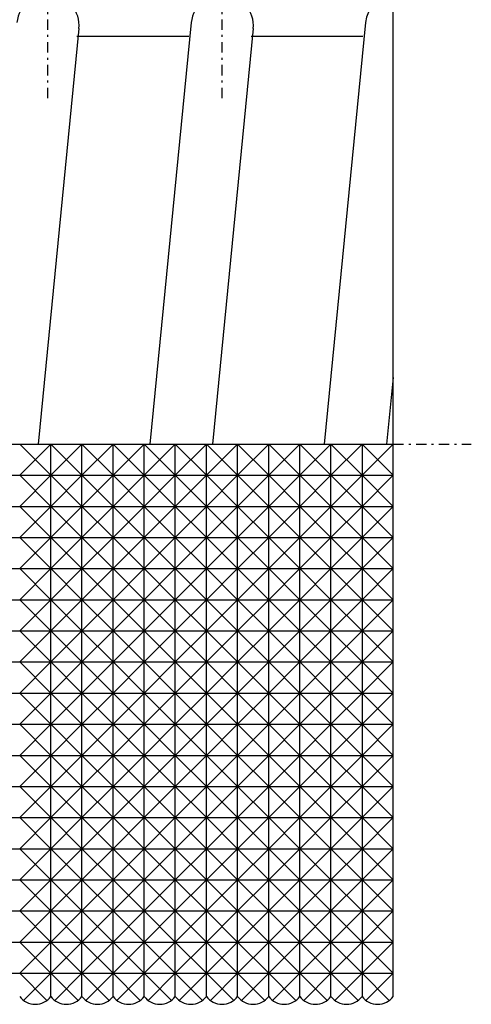
# Model space of a CAD drawing. Extents: x 15 to 290, y 11 to 200.
# Drawn here: x 154 to 176, y 82 to 130 of the extents above; entities that cross this region are included whole.
import ezdxf

# ---------------------------------------------------------------- set-up
doc = ezdxf.new("R2010")
doc.units = 0
doc.linetypes.add('DASHDOT', pattern=[1, 0.5, -0.25, 0, -0.25])
doc.layers.add('M47', color=3, linetype='CONTINUOUS')

msp = doc.modelspace()

# ---------------------------------------------------------------- linework, layer by layer
at = {"layer": 'M47', "color": 7}
for p, q in [((172.078329, 82.822912), (172.078329, 136.072912)), ((162.348078, 129.76984), (160.347888, 109.447912)), ((170.748078, 129.76984), (168.747888, 109.447912)), ((156.933652, 129.475984), (154.962385, 109.447912)), ((162.222888, 129.097912), (156.837385, 129.097912)), ((165.333652, 129.475984), (163.362385, 109.447912)), ((170.622888, 129.097912), (165.237385, 129.097912)), ((172.078329, 112.657912), (171.762385, 109.447912)), ((126.579416, 109.447912), (172.078329, 109.447912)), ((154.078329, 107.947912), (155.578329, 109.447912)), ((154.078329, 109.447912), (155.578329, 107.947912)), ((155.578329, 82.822912), (155.578329, 109.447912)), ((157.078329, 107.947912), (155.578329, 109.447912)), ((157.078329, 109.447912), (155.578329, 107.947912)), ((157.078329, 82.822912), (157.078329, 109.447912)), ((157.078329, 107.947912), (158.578329, 109.447912)), ((157.078329, 109.447912), (158.578329, 107.947912)), ((158.578329, 82.822912), (158.578329, 109.447912)), ((160.078329, 107.947912), (158.578329, 109.447912)), ((160.078329, 109.447912), (158.578329, 107.947912)), ((160.078329, 82.822912), (160.078329, 109.447912)), ((160.078329, 107.947912), (161.578329, 109.447912)), ((160.078329, 109.447912), (161.578329, 107.947912)), ((161.578329, 82.822912), (161.578329, 109.447912)), ((163.078329, 107.947912), (161.578329, 109.447912)), ((163.078329, 109.447912), (161.578329, 107.947912)), ((163.078329, 82.822912), (163.078329, 109.447912)), ((163.078329, 107.947912), (164.578329, 109.447912)), ((163.078329, 109.447912), (164.578329, 107.947912)), ((164.578329, 82.822912), (164.578329, 109.447912)), ((166.078329, 107.947912), (164.578329, 109.447912)), ((166.078329, 109.447912), (164.578329, 107.947912)), ((166.078329, 82.822912), (166.078329, 109.447912)), ((166.078329, 107.947912), (167.578329, 109.447912)), ((166.078329, 109.447912), (167.578329, 107.947912)), ((167.578329, 82.822912), (167.578329, 109.447912)), ((169.078329, 107.947912), (167.578329, 109.447912)), ((169.078329, 109.447912), (167.578329, 107.947912)), ((169.078329, 82.822912), (169.078329, 109.447912)), ((169.078329, 107.947912), (170.578329, 109.447912)), ((169.078329, 109.447912), (170.578329, 107.947912)), ((170.578329, 109.447912), (170.578329, 82.822912)), ((172.078329, 107.947912), (170.578329, 109.447912)), ((172.078329, 109.447912), (170.578329, 107.947912)), ((126.362212, 107.947912), (172.078329, 107.947912)), ((154.078329, 106.447912), (155.578329, 107.947912)), ((154.078329, 107.947912), (155.578329, 106.447912)), ((157.078329, 106.447912), (155.578329, 107.947912)), ((157.078329, 107.947912), (155.578329, 106.447912)), ((157.078329, 106.447912), (158.578329, 107.947912)), ((157.078329, 107.947912), (158.578329, 106.447912)), ((160.078329, 106.447912), (158.578329, 107.947912)), ((160.078329, 107.947912), (158.578329, 106.447912)), ((160.078329, 106.447912), (161.578329, 107.947912)), ((160.078329, 107.947912), (161.578329, 106.447912)), ((163.078329, 106.447912), (161.578329, 107.947912)), ((163.078329, 107.947912), (161.578329, 106.447912)), ((163.078329, 106.447912), (164.578329, 107.947912)), ((163.078329, 107.947912), (164.578329, 106.447912)), ((166.078329, 106.447912), (164.578329, 107.947912)), ((166.078329, 107.947912), (164.578329, 106.447912)), ((166.078329, 106.447912), (167.578329, 107.947912)), ((166.078329, 107.947912), (167.578329, 106.447912)), ((169.078329, 106.447912), (167.578329, 107.947912)), ((169.078329, 107.947912), (167.578329, 106.447912)), ((169.078329, 106.447912), (170.578329, 107.947912)), ((169.078329, 107.947912), (170.578329, 106.447912)), ((172.078329, 106.447912), (170.578329, 107.947912)), ((172.078329, 107.947912), (170.578329, 106.447912)), ((126.117096, 106.447912), (172.078329, 106.447912)), ((154.078329, 104.947912), (155.578329, 106.447912)), ((154.078329, 106.447912), (155.578329, 104.947912)), ((157.078329, 104.947912), (155.578329, 106.447912)), ((157.078329, 106.447912), (155.578329, 104.947912)), ((157.078329, 104.947912), (158.578329, 106.447912)), ((157.078329, 106.447912), (158.578329, 104.947912)), ((160.078329, 104.947912), (158.578329, 106.447912)), ((160.078329, 106.447912), (158.578329, 104.947912)), ((160.078329, 104.947912), (161.578329, 106.447912)), ((160.078329, 106.447912), (161.578329, 104.947912)), ((163.078329, 104.947912), (161.578329, 106.447912)), ((163.078329, 106.447912), (161.578329, 104.947912)), ((163.078329, 104.947912), (164.578329, 106.447912)), ((163.078329, 106.447912), (164.578329, 104.947912)), ((166.078329, 104.947912), (164.578329, 106.447912)), ((166.078329, 106.447912), (164.578329, 104.947912)), ((166.078329, 104.947912), (167.578329, 106.447912)), ((166.078329, 106.447912), (167.578329, 104.947912)), ((169.078329, 104.947912), (167.578329, 106.447912)), ((169.078329, 106.447912), (167.578329, 104.947912)), ((169.078329, 104.947912), (170.578329, 106.447912)), ((169.078329, 106.447912), (170.578329, 104.947912)), ((172.078329, 104.947912), (170.578329, 106.447912)), ((172.078329, 106.447912), (170.578329, 104.947912)), ((125.854049, 104.947912), (172.078329, 104.947912)), ((154.078329, 103.447912), (155.578329, 104.947912)), ((154.078329, 104.947912), (155.578329, 103.447912)), ((157.078329, 103.447912), (155.578329, 104.947912)), ((157.078329, 104.947912), (155.578329, 103.447912)), ((157.078329, 103.447912), (158.578329, 104.947912)), ((157.078329, 104.947912), (158.578329, 103.447912)), ((160.078329, 103.447912), (158.578329, 104.947912)), ((160.078329, 104.947912), (158.578329, 103.447912)), ((160.078329, 103.447912), (161.578329, 104.947912)), ((160.078329, 104.947912), (161.578329, 103.447912)), ((163.078329, 103.447912), (161.578329, 104.947912)), ((163.078329, 104.947912), (161.578329, 103.447912)), ((163.078329, 103.447912), (164.578329, 104.947912)), ((163.078329, 104.947912), (164.578329, 103.447912)), ((166.078329, 103.447912), (164.578329, 104.947912)), ((166.078329, 104.947912), (164.578329, 103.447912)), ((166.078329, 103.447912), (167.578329, 104.947912)), ((166.078329, 104.947912), (167.578329, 103.447912)), ((169.078329, 103.447912), (167.578329, 104.947912)), ((169.078329, 104.947912), (167.578329, 103.447912)), ((169.078329, 103.447912), (170.578329, 104.947912)), ((169.078329, 104.947912), (170.578329, 103.447912)), ((172.078329, 103.447912), (170.578329, 104.947912)), ((172.078329, 104.947912), (170.578329, 103.447912)), ((125.578329, 103.447912), (172.078329, 103.447912)), ((154.078329, 101.947912), (155.578329, 103.447912)), ((154.078329, 103.447912), (155.578329, 101.947912)), ((157.078329, 101.947912), (155.578329, 103.447912)), ((157.078329, 103.447912), (155.578329, 101.947912)), ((157.078329, 101.947912), (158.578329, 103.447912)), ((157.078329, 103.447912), (158.578329, 101.947912)), ((160.078329, 101.947912), (158.578329, 103.447912)), ((160.078329, 103.447912), (158.578329, 101.947912)), ((160.078329, 101.947912), (161.578329, 103.447912)), ((160.078329, 103.447912), (161.578329, 101.947912)), ((163.078329, 101.947912), (161.578329, 103.447912)), ((163.078329, 103.447912), (161.578329, 101.947912)), ((163.078329, 101.947912), (164.578329, 103.447912)), ((163.078329, 103.447912), (164.578329, 101.947912)), ((166.078329, 101.947912), (164.578329, 103.447912)), ((166.078329, 103.447912), (164.578329, 101.947912)), ((166.078329, 101.947912), (167.578329, 103.447912)), ((166.078329, 103.447912), (167.578329, 101.947912)), ((169.078329, 101.947912), (167.578329, 103.447912)), ((169.078329, 103.447912), (167.578329, 101.947912)), ((169.078329, 101.947912), (170.578329, 103.447912)), ((169.078329, 103.447912), (170.578329, 101.947912)), ((172.078329, 101.947912), (170.578329, 103.447912)), ((172.078329, 103.447912), (170.578329, 101.947912)), ((125.307277, 101.947912), (172.078329, 101.947912)), ((154.078329, 100.447912), (155.578329, 101.947912)), ((154.078329, 101.947912), (155.578329, 100.447912)), ((157.078329, 100.447912), (155.578329, 101.947912)), ((157.078329, 101.947912), (155.578329, 100.447912)), ((157.078329, 100.447912), (158.578329, 101.947912)), ((157.078329, 101.947912), (158.578329, 100.447912)), ((160.078329, 100.447912), (158.578329, 101.947912)), ((160.078329, 101.947912), (158.578329, 100.447912)), ((160.078329, 100.447912), (161.578329, 101.947912)), ((160.078329, 101.947912), (161.578329, 100.447912)), ((163.078329, 100.447912), (161.578329, 101.947912)), ((163.078329, 101.947912), (161.578329, 100.447912)), ((163.078329, 100.447912), (164.578329, 101.947912)), ((163.078329, 101.947912), (164.578329, 100.447912)), ((166.078329, 100.447912), (164.578329, 101.947912)), ((166.078329, 101.947912), (164.578329, 100.447912)), ((166.078329, 100.447912), (167.578329, 101.947912)), ((166.078329, 101.947912), (167.578329, 100.447912)), ((169.078329, 100.447912), (167.578329, 101.947912)), ((169.078329, 101.947912), (167.578329, 100.447912)), ((169.078329, 100.447912), (170.578329, 101.947912)), ((169.078329, 101.947912), (170.578329, 100.447912)), ((172.078329, 100.447912), (170.578329, 101.947912)), ((172.078329, 101.947912), (170.578329, 100.447912)), ((125.038941, 100.447912), (172.078329, 100.447912)), ((154.078329, 98.947912), (155.578329, 100.447912)), ((154.078329, 100.447912), (155.578329, 98.947912)), ((157.078329, 98.947912), (155.578329, 100.447912)), ((157.078329, 100.447912), (155.578329, 98.947912)), ((157.078329, 98.947912), (158.578329, 100.447912)), ((157.078329, 100.447912), (158.578329, 98.947912)), ((160.078329, 98.947912), (158.578329, 100.447912)), ((160.078329, 100.447912), (158.578329, 98.947912)), ((160.078329, 98.947912), (161.578329, 100.447912)), ((160.078329, 100.447912), (161.578329, 98.947912)), ((163.078329, 98.947912), (161.578329, 100.447912)), ((163.078329, 100.447912), (161.578329, 98.947912)), ((163.078329, 98.947912), (164.578329, 100.447912)), ((163.078329, 100.447912), (164.578329, 98.947912)), ((166.078329, 98.947912), (164.578329, 100.447912)), ((166.078329, 100.447912), (164.578329, 98.947912)), ((166.078329, 98.947912), (167.578329, 100.447912)), ((166.078329, 100.447912), (167.578329, 98.947912)), ((169.078329, 98.947912), (167.578329, 100.447912)), ((169.078329, 100.447912), (167.578329, 98.947912)), ((169.078329, 98.947912), (170.578329, 100.447912)), ((169.078329, 100.447912), (170.578329, 98.947912)), ((172.078329, 98.947912), (170.578329, 100.447912)), ((172.078329, 100.447912), (170.578329, 98.947912)), ((124.784696, 98.947912), (172.078329, 98.947912)), ((154.078329, 97.447912), (155.578329, 98.947912)), ((154.078329, 98.947912), (155.578329, 97.447912)), ((157.078329, 97.447912), (155.578329, 98.947912)), ((157.078329, 98.947912), (155.578329, 97.447912)), ((157.078329, 97.447912), (158.578329, 98.947912)), ((157.078329, 98.947912), (158.578329, 97.447912)), ((160.078329, 97.447912), (158.578329, 98.947912)), ((160.078329, 98.947912), (158.578329, 97.447912)), ((160.078329, 97.447912), (161.578329, 98.947912)), ((160.078329, 98.947912), (161.578329, 97.447912)), ((163.078329, 97.447912), (161.578329, 98.947912)), ((163.078329, 98.947912), (161.578329, 97.447912)), ((163.078329, 97.447912), (164.578329, 98.947912)), ((163.078329, 98.947912), (164.578329, 97.447912)), ((166.078329, 97.447912), (164.578329, 98.947912)), ((166.078329, 98.947912), (164.578329, 97.447912)), ((166.078329, 97.447912), (167.578329, 98.947912)), ((166.078329, 98.947912), (167.578329, 97.447912)), ((169.078329, 97.447912), (167.578329, 98.947912)), ((169.078329, 98.947912), (167.578329, 97.447912)), ((169.078329, 97.447912), (170.578329, 98.947912)), ((169.078329, 98.947912), (170.578329, 97.447912)), ((172.078329, 97.447912), (170.578329, 98.947912)), ((172.078329, 98.947912), (170.578329, 97.447912)), ((124.553984, 97.447912), (172.078329, 97.447912)), ((154.078329, 95.947912), (155.578329, 97.447912)), ((154.078329, 97.447912), (155.578329, 95.947912)), ((157.078329, 95.947912), (155.578329, 97.447912)), ((157.078329, 97.447912), (155.578329, 95.947912)), ((157.078329, 95.947912), (158.578329, 97.447912)), ((157.078329, 97.447912), (158.578329, 95.947912)), ((160.078329, 95.947912), (158.578329, 97.447912)), ((160.078329, 97.447912), (158.578329, 95.947912)), ((160.078329, 95.947912), (161.578329, 97.447912)), ((160.078329, 97.447912), (161.578329, 95.947912)), ((163.078329, 95.947912), (161.578329, 97.447912)), ((163.078329, 97.447912), (161.578329, 95.947912)), ((163.078329, 95.947912), (164.578329, 97.447912)), ((163.078329, 97.447912), (164.578329, 95.947912)), ((166.078329, 95.947912), (164.578329, 97.447912)), ((166.078329, 97.447912), (164.578329, 95.947912)), ((166.078329, 95.947912), (167.578329, 97.447912)), ((166.078329, 97.447912), (167.578329, 95.947912)), ((169.078329, 95.947912), (167.578329, 97.447912)), ((169.078329, 97.447912), (167.578329, 95.947912)), ((169.078329, 95.947912), (170.578329, 97.447912)), ((169.078329, 97.447912), (170.578329, 95.947912)), ((172.078329, 95.947912), (170.578329, 97.447912)), ((172.078329, 97.447912), (170.578329, 95.947912)), ((124.358589, 95.947912), (172.078329, 95.947912)), ((154.078329, 94.447912), (155.578329, 95.947912)), ((154.078329, 95.947912), (155.578329, 94.447912)), ((157.078329, 94.447912), (155.578329, 95.947912)), ((157.078329, 95.947912), (155.578329, 94.447912)), ((157.078329, 94.447912), (158.578329, 95.947912)), ((157.078329, 95.947912), (158.578329, 94.447912)), ((160.078329, 94.447912), (158.578329, 95.947912)), ((160.078329, 95.947912), (158.578329, 94.447912)), ((160.078329, 94.447912), (161.578329, 95.947912)), ((160.078329, 95.947912), (161.578329, 94.447912)), ((163.078329, 94.447912), (161.578329, 95.947912)), ((163.078329, 95.947912), (161.578329, 94.447912)), ((163.078329, 94.447912), (164.578329, 95.947912)), ((163.078329, 95.947912), (164.578329, 94.447912)), ((166.078329, 94.447912), (164.578329, 95.947912)), ((166.078329, 95.947912), (164.578329, 94.447912)), ((166.078329, 94.447912), (167.578329, 95.947912)), ((166.078329, 95.947912), (167.578329, 94.447912)), ((169.078329, 94.447912), (167.578329, 95.947912)), ((169.078329, 95.947912), (167.578329, 94.447912)), ((169.078329, 94.447912), (170.578329, 95.947912)), ((169.078329, 95.947912), (170.578329, 94.447912)), ((172.078329, 94.447912), (170.578329, 95.947912)), ((172.078329, 95.947912), (170.578329, 94.447912)), ((124.214458, 94.447912), (172.078329, 94.447912)), ((154.078329, 92.947912), (155.578329, 94.447912)), ((154.078329, 94.447912), (155.578329, 92.947912)), ((157.078329, 92.947912), (155.578329, 94.447912)), ((157.078329, 94.447912), (155.578329, 92.947912)), ((157.078329, 92.947912), (158.578329, 94.447912)), ((157.078329, 94.447912), (158.578329, 92.947912)), ((160.078329, 92.947912), (158.578329, 94.447912)), ((160.078329, 94.447912), (158.578329, 92.947912)), ((160.078329, 92.947912), (161.578329, 94.447912)), ((160.078329, 94.447912), (161.578329, 92.947912)), ((163.078329, 92.947912), (161.578329, 94.447912)), ((163.078329, 94.447912), (161.578329, 92.947912)), ((163.078329, 92.947912), (164.578329, 94.447912)), ((163.078329, 94.447912), (164.578329, 92.947912)), ((166.078329, 92.947912), (164.578329, 94.447912)), ((166.078329, 94.447912), (164.578329, 92.947912)), ((166.078329, 92.947912), (167.578329, 94.447912)), ((166.078329, 94.447912), (167.578329, 92.947912)), ((169.078329, 92.947912), (167.578329, 94.447912)), ((169.078329, 94.447912), (167.578329, 92.947912)), ((169.078329, 92.947912), (170.578329, 94.447912)), ((169.078329, 94.447912), (170.578329, 92.947912)), ((172.078329, 92.947912), (170.578329, 94.447912)), ((172.078329, 94.447912), (170.578329, 92.947912)), ((124.13904, 92.947912), (172.078329, 92.947912)), ((154.078329, 91.447912), (155.578329, 92.947912)), ((154.078329, 92.947912), (155.578329, 91.447912)), ((157.078329, 91.447912), (155.578329, 92.947912)), ((157.078329, 92.947912), (155.578329, 91.447912)), ((157.078329, 91.447912), (158.578329, 92.947912)), ((157.078329, 92.947912), (158.578329, 91.447912)), ((160.078329, 91.447912), (158.578329, 92.947912)), ((160.078329, 92.947912), (158.578329, 91.447912)), ((160.078329, 91.447912), (161.578329, 92.947912)), ((160.078329, 92.947912), (161.578329, 91.447912)), ((163.078329, 91.447912), (161.578329, 92.947912)), ((163.078329, 92.947912), (161.578329, 91.447912)), ((163.078329, 91.447912), (164.578329, 92.947912)), ((163.078329, 92.947912), (164.578329, 91.447912)), ((166.078329, 91.447912), (164.578329, 92.947912)), ((166.078329, 92.947912), (164.578329, 91.447912)), ((166.078329, 91.447912), (167.578329, 92.947912)), ((166.078329, 92.947912), (167.578329, 91.447912)), ((169.078329, 91.447912), (167.578329, 92.947912)), ((169.078329, 92.947912), (167.578329, 91.447912)), ((169.078329, 91.447912), (170.578329, 92.947912)), ((169.078329, 92.947912), (170.578329, 91.447912)), ((172.078329, 91.447912), (170.578329, 92.947912)), ((172.078329, 92.947912), (170.578329, 91.447912)), ((124.139884, 91.447912), (172.078329, 91.447912)), ((154.078329, 89.947912), (155.578329, 91.447912)), ((154.078329, 91.447912), (155.578329, 89.947912)), ((157.078329, 89.947912), (155.578329, 91.447912)), ((157.078329, 91.447912), (155.578329, 89.947912)), ((157.078329, 89.947912), (158.578329, 91.447912)), ((157.078329, 91.447912), (158.578329, 89.947912)), ((160.078329, 89.947912), (158.578329, 91.447912)), ((160.078329, 91.447912), (158.578329, 89.947912)), ((160.078329, 89.947912), (161.578329, 91.447912)), ((160.078329, 91.447912), (161.578329, 89.947912)), ((163.078329, 89.947912), (161.578329, 91.447912)), ((163.078329, 91.447912), (161.578329, 89.947912)), ((163.078329, 89.947912), (164.578329, 91.447912)), ((163.078329, 91.447912), (164.578329, 89.947912)), ((166.078329, 89.947912), (164.578329, 91.447912)), ((166.078329, 91.447912), (164.578329, 89.947912)), ((166.078329, 89.947912), (167.578329, 91.447912)), ((166.078329, 91.447912), (167.578329, 89.947912)), ((169.078329, 89.947912), (167.578329, 91.447912)), ((169.078329, 91.447912), (167.578329, 89.947912)), ((169.078329, 89.947912), (170.578329, 91.447912)), ((169.078329, 91.447912), (170.578329, 89.947912)), ((172.078329, 89.947912), (170.578329, 91.447912)), ((172.078329, 91.447912), (170.578329, 89.947912)), ((124.221216, 89.947912), (172.078329, 89.947912)), ((154.078329, 88.447912), (155.578329, 89.947912)), ((154.078329, 89.947912), (155.578329, 88.447912)), ((157.078329, 88.447912), (155.578329, 89.947912)), ((157.078329, 89.947912), (155.578329, 88.447912)), ((157.078329, 88.447912), (158.578329, 89.947912)), ((157.078329, 89.947912), (158.578329, 88.447912)), ((160.078329, 88.447912), (158.578329, 89.947912)), ((160.078329, 89.947912), (158.578329, 88.447912)), ((160.078329, 88.447912), (161.578329, 89.947912)), ((160.078329, 89.947912), (161.578329, 88.447912)), ((163.078329, 88.447912), (161.578329, 89.947912)), ((163.078329, 89.947912), (161.578329, 88.447912)), ((163.078329, 88.447912), (164.578329, 89.947912)), ((163.078329, 89.947912), (164.578329, 88.447912)), ((166.078329, 88.447912), (164.578329, 89.947912)), ((166.078329, 89.947912), (164.578329, 88.447912)), ((166.078329, 88.447912), (167.578329, 89.947912)), ((166.078329, 89.947912), (167.578329, 88.447912)), ((169.078329, 88.447912), (167.578329, 89.947912)), ((169.078329, 89.947912), (167.578329, 88.447912)), ((169.078329, 88.447912), (170.578329, 89.947912)), ((169.078329, 89.947912), (170.578329, 88.447912)), ((172.078329, 88.447912), (170.578329, 89.947912)), ((172.078329, 89.947912), (170.578329, 88.447912)), ((124.38438, 88.447912), (172.078329, 88.447912)), ((154.078329, 86.947912), (155.578329, 88.447912)), ((154.078329, 88.447912), (155.578329, 86.947912)), ((157.078329, 86.947912), (155.578329, 88.447912)), ((157.078329, 88.447912), (155.578329, 86.947912)), ((157.078329, 86.947912), (158.578329, 88.447912)), ((157.078329, 88.447912), (158.578329, 86.947912)), ((160.078329, 86.947912), (158.578329, 88.447912)), ((160.078329, 88.447912), (158.578329, 86.947912)), ((160.078329, 86.947912), (161.578329, 88.447912)), ((160.078329, 88.447912), (161.578329, 86.947912)), ((163.078329, 86.947912), (161.578329, 88.447912)), ((163.078329, 88.447912), (161.578329, 86.947912)), ((163.078329, 86.947912), (164.578329, 88.447912)), ((163.078329, 88.447912), (164.578329, 86.947912)), ((166.078329, 86.947912), (164.578329, 88.447912)), ((166.078329, 88.447912), (164.578329, 86.947912)), ((166.078329, 86.947912), (167.578329, 88.447912)), ((166.078329, 88.447912), (167.578329, 86.947912)), ((169.078329, 86.947912), (167.578329, 88.447912)), ((169.078329, 88.447912), (167.578329, 86.947912)), ((169.078329, 86.947912), (170.578329, 88.447912)), ((169.078329, 88.447912), (170.578329, 86.947912)), ((172.078329, 86.947912), (170.578329, 88.447912)), ((172.078329, 88.447912), (170.578329, 86.947912)), ((124.625841, 86.947912), (172.078329, 86.947912)), ((154.078329, 85.447912), (155.578329, 86.947912)), ((154.078329, 86.947912), (155.578329, 85.447912)), ((157.078329, 85.447912), (155.578329, 86.947912)), ((157.078329, 86.947912), (155.578329, 85.447912)), ((157.078329, 85.447912), (158.578329, 86.947912)), ((157.078329, 86.947912), (158.578329, 85.447912)), ((160.078329, 85.447912), (158.578329, 86.947912)), ((160.078329, 86.947912), (158.578329, 85.447912)), ((160.078329, 85.447912), (161.578329, 86.947912)), ((160.078329, 86.947912), (161.578329, 85.447912)), ((163.078329, 85.447912), (161.578329, 86.947912)), ((163.078329, 86.947912), (161.578329, 85.447912)), ((163.078329, 85.447912), (164.578329, 86.947912)), ((163.078329, 86.947912), (164.578329, 85.447912)), ((166.078329, 85.447912), (164.578329, 86.947912)), ((166.078329, 86.947912), (164.578329, 85.447912)), ((166.078329, 85.447912), (167.578329, 86.947912)), ((166.078329, 86.947912), (167.578329, 85.447912)), ((169.078329, 85.447912), (167.578329, 86.947912)), ((169.078329, 86.947912), (167.578329, 85.447912)), ((169.078329, 85.447912), (170.578329, 86.947912)), ((169.078329, 86.947912), (170.578329, 85.447912)), ((172.078329, 85.447912), (170.578329, 86.947912)), ((172.078329, 86.947912), (170.578329, 85.447912)), ((124.935069, 85.447912), (172.078329, 85.447912)), ((154.078329, 83.947912), (155.578329, 85.447912)), ((154.078329, 85.447912), (155.578329, 83.947912)), ((157.078329, 83.947912), (155.578329, 85.447912)), ((157.078329, 85.447912), (155.578329, 83.947912)), ((157.078329, 83.947912), (158.578329, 85.447912)), ((157.078329, 85.447912), (158.578329, 83.947912)), ((160.078329, 83.947912), (158.578329, 85.447912)), ((160.078329, 85.447912), (158.578329, 83.947912)), ((160.078329, 83.947912), (161.578329, 85.447912)), ((160.078329, 85.447912), (161.578329, 83.947912)), ((163.078329, 83.947912), (161.578329, 85.447912)), ((163.078329, 85.447912), (161.578329, 83.947912)), ((163.078329, 83.947912), (164.578329, 85.447912)), ((163.078329, 85.447912), (164.578329, 83.947912)), ((166.078329, 83.947912), (164.578329, 85.447912)), ((166.078329, 85.447912), (164.578329, 83.947912)), ((166.078329, 83.947912), (167.578329, 85.447912)), ((166.078329, 85.447912), (167.578329, 83.947912)), ((169.078329, 83.947912), (167.578329, 85.447912)), ((169.078329, 85.447912), (167.578329, 83.947912)), ((169.078329, 83.947912), (170.578329, 85.447912)), ((169.078329, 85.447912), (170.578329, 83.947912)), ((172.078329, 83.947912), (170.578329, 85.447912)), ((172.078329, 85.447912), (170.578329, 83.947912)), ((125.293234, 83.947912), (172.078329, 83.947912)), ((154.078329, 83.947912), (155.390829, 82.635412)), ((154.265829, 82.635412), (155.578329, 83.947912)), ((155.578329, 83.947912), (156.890829, 82.635412)), ((155.765829, 82.635412), (157.078329, 83.947912)), ((157.078329, 83.947912), (158.390829, 82.635412)), ((157.265829, 82.635412), (158.578329, 83.947912)), ((158.578329, 83.947912), (159.890829, 82.635412)), ((158.765829, 82.635412), (160.078329, 83.947912)), ((160.078329, 83.947912), (161.390829, 82.635412)), ((160.265829, 82.635412), (161.578329, 83.947912)), ((161.578329, 83.947912), (162.890829, 82.635412)), ((161.765829, 82.635412), (163.078329, 83.947912)), ((163.078329, 83.947912), (164.390829, 82.635412)), ((163.265829, 82.635412), (164.578329, 83.947912)), ((164.578329, 83.947912), (165.890829, 82.635412)), ((164.765829, 82.635412), (166.078329, 83.947912)), ((166.078329, 83.947912), (167.390829, 82.635412)), ((166.265829, 82.635412), (167.578329, 83.947912)), ((167.578329, 83.947912), (168.890829, 82.635412)), ((167.765829, 82.635412), (169.078329, 83.947912)), ((169.078329, 83.947912), (170.390829, 82.635412)), ((169.265829, 82.635412), (170.578329, 83.947912)), ((170.578329, 83.947912), (171.890829, 82.635412)), ((170.765829, 82.635412), (172.078329, 83.947912))]:
    msp.add_line(p, q, dxfattribs=at)
at = {"layer": 'M47', "color": 7, "linetype": 'DASHDOT'}
for p, q in [((155.440865, 126.122912), (155.440865, 133.122912)), ((163.840865, 126.122912), (163.840865, 133.122912)), ((172.078329, 109.447912), (175.842527, 109.447912))]:
    msp.add_line(p, q, dxfattribs=at)
at = {"layer": 'M47', "color": 7}
for centre, radius, start, end in [((155.440865, 129.622912), 1.5, 354.378757, 534.378757), ((163.840865, 129.622912), 1.5, 354.378757, 534.378757), ((172.240865, 129.622912), 1.5, 96.220606, 174.378757), ((154.828329, 83.385412), 0.9375, 216.869898, 323.130102), ((156.328329, 83.385412), 0.9375, 216.869898, 323.130102), ((157.828329, 83.385412), 0.9375, 216.869898, 323.130102), ((159.328329, 83.385412), 0.9375, 216.869898, 323.130102), ((160.828329, 83.385412), 0.9375, 216.869898, 323.130102), ((162.328329, 83.385412), 0.9375, 216.869898, 323.130102), ((163.828329, 83.385412), 0.9375, 216.869898, 323.130102), ((165.328329, 83.385412), 0.9375, 216.869898, 323.130102), ((166.828329, 83.385412), 0.9375, 216.869898, 323.130102), ((168.328329, 83.385412), 0.9375, 216.869898, 323.130102), ((169.828329, 83.385412), 0.9375, 216.869898, 323.130102), ((171.328329, 83.385412), 0.9375, 216.869898, 323.130102)]:
    msp.add_arc(centre, radius, start, end, dxfattribs=at)

doc.saveas('drawing.dxf')
